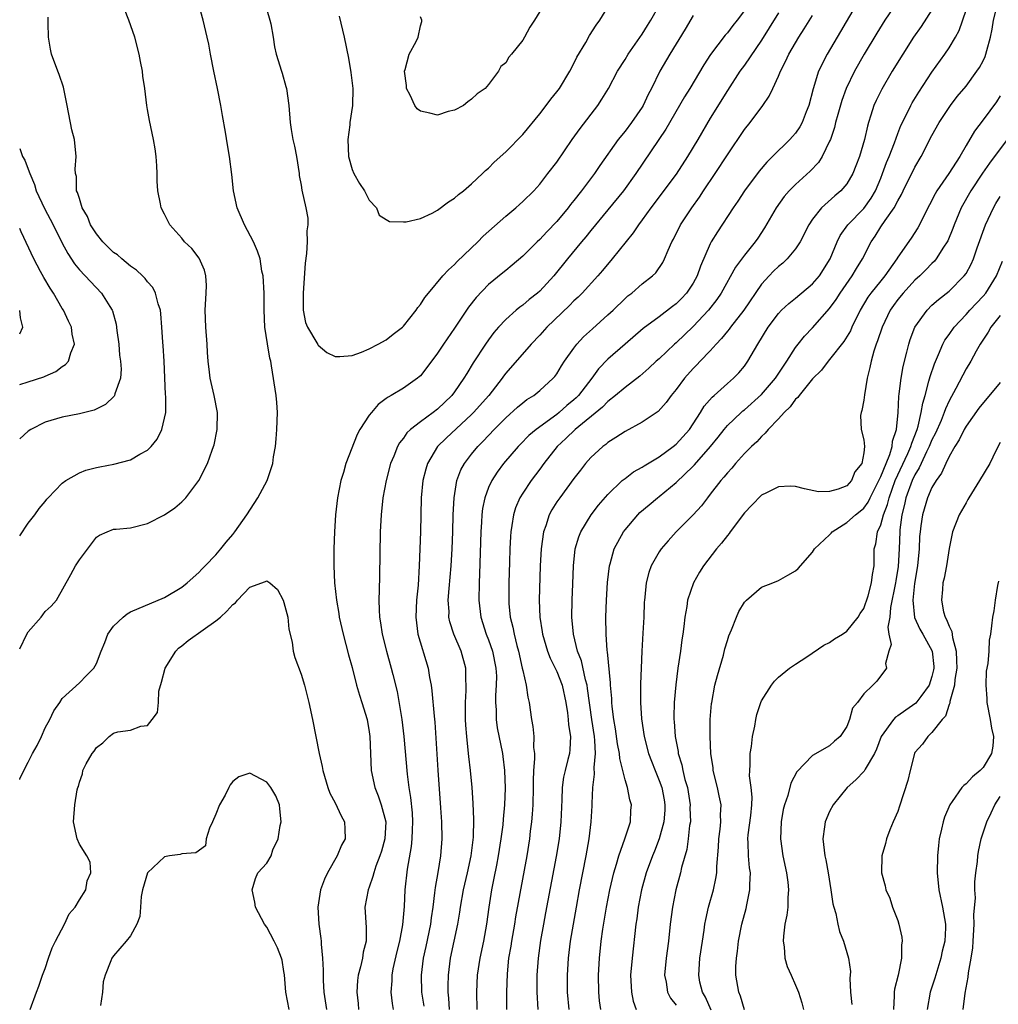
# Model space of a CAD drawing. Units: inches. Extents: x 2607000 to 2610000, y 1515000 to 1518000.
# Drawn here: x 2607000 to 2607115, y 1515112 to 1515227 of the extents above; entities that cross this region are included whole.
import ezdxf

# ---------------------------------------------------------------- set-up
doc = ezdxf.new("R2010")
doc.units = ezdxf.units.IN
doc.header["$MEASUREMENT"] = 0
doc.layers.add('LD26071515_2ft', color=9, linetype='Continuous')

msp = doc.modelspace()

# ---------------------------------------------------------------- linework, layer by layer
at = {"layer": 'LD26071515_2ft'}
for points, elevation in [([(2607000, 1515137.96), (2607000.03, 1515138.03), (2607000.5, 1515139), (2607001, 1515140), (2607001.52, 1515141), (2607002.05, 1515141.95), (2607002.55, 1515143), (2607003, 1515144.03), (2607003.55, 1515145), (2607004, 1515146), (2607004.71, 1515147), (2607005, 1515147.44), (2607007, 1515149.28), (2607007.84, 1515150.16), (2607008.69, 1515151), (2607009, 1515151.57), (2607009.54, 1515153), (2607009.98, 1515154.02), (2607010.33, 1515155), (2607011, 1515155.95), (2607012.14, 1515157), (2607012.62, 1515157.38), (2607013, 1515157.6), (2607017, 1515159.3), (2607019, 1515160.49), (2607019.63, 1515161), (2607021, 1515162.21), (2607021.37, 1515162.63), (2607021.76, 1515163), (2607023, 1515164.3), (2607023.59, 1515165), (2607024.22, 1515165.78), (2607025, 1515166.69), (2607025.24, 1515167), (2607026.64, 1515169), (2607027.93, 1515171), (2607029.02, 1515173), (2607029.7, 1515175), (2607029.78, 1515175.78), (2607029.99, 1515177), (2607030.08, 1515177.92), (2607030.16, 1515179), (2607030.23, 1515181), (2607030.15, 1515182.15), (2607030.07, 1515183), (2607029.55, 1515186.45), (2607029.45, 1515187), (2607029.35, 1515187.35), (2607029.06, 1515189.06), (2607028.76, 1515191), (2607028.66, 1515193), (2607028.66, 1515195), (2607028.54, 1515197), (2607028.42, 1515197.58), (2607028.19, 1515199), (2607027.9, 1515199.9), (2607027.44, 1515201), (2607026.35, 1515203), (2607025.49, 1515205), (2607025.06, 1515207), (2607024.88, 1515208.88), (2607024.61, 1515211), (2607024.37, 1515212.37), (2607024.14, 1515213.86), (2607023.8, 1515215.8), (2607023.61, 1515217), (2607023.21, 1515219), (2607022.76, 1515221), (2607022.37, 1515223), (2607022.18, 1515224.18), (2607022, 1515225), (2607021.67, 1515226.33), (2607021.53, 1515227), (2607020.96, 1515228.96)], 8008), ([(2607029, 1515228.2), (2607029.35, 1515227), (2607029.45, 1515226.55), (2607029.72, 1515225), (2607029.88, 1515223.88), (2607030.09, 1515223), (2607030.71, 1515221), (2607030.79, 1515220.79), (2607031.23, 1515219.23), (2607031.28, 1515219), (2607031.56, 1515217), (2607031.72, 1515215), (2607031.83, 1515214.17), (2607032.05, 1515213), (2607032.24, 1515212.24), (2607032.47, 1515211), (2607032.78, 1515209), (2607032.79, 1515208.79), (2607033, 1515207.64), (2607033.08, 1515207.08), (2607033.55, 1515205), (2607033.78, 1515203.78), (2607033.8, 1515203), (2607033.69, 1515202.31), (2607033.73, 1515201), (2607033.65, 1515199.65), (2607033.49, 1515198.51), (2607033.24, 1515195), (2607033.23, 1515193), (2607033.53, 1515191.53), (2607033.75, 1515191), (2607034.85, 1515189.15), (2607034.95, 1515188.95), (2607035, 1515188.88), (2607036.03, 1515188.03), (2607037, 1515187.56), (2607037.56, 1515187.56), (2607039, 1515187.67), (2607040.08, 1515188.08), (2607041, 1515188.47), (2607042.04, 1515189), (2607043, 1515189.53), (2607043.82, 1515190.18), (2607044.89, 1515191), (2607045, 1515191.1), (2607046.49, 1515193), (2607046.69, 1515193.31), (2607047, 1515193.67), (2607047.51, 1515194.49), (2607047.93, 1515195), (2607049.62, 1515197), (2607050.28, 1515197.72), (2607051, 1515198.33), (2607051.32, 1515198.68), (2607053.72, 1515201), (2607054.35, 1515201.65), (2607057, 1515204.03), (2607058.18, 1515205), (2607058.61, 1515205.39), (2607059, 1515205.74), (2607060.29, 1515207), (2607061, 1515207.78), (2607061.96, 1515209), (2607063, 1515210.36), (2607064.81, 1515213), (2607065.72, 1515214.28), (2607067.8, 1515217), (2607068.28, 1515217.72), (2607069.07, 1515219), (2607070.13, 1515221), (2607071, 1515222.39), (2607071.35, 1515223), (2607073, 1515225.37), (2607073.62, 1515226.38), (2607074.03, 1515227), (2607075, 1515228.72)], 8010), ([(2607037.46, 1515227.46), (2607038.04, 1515225), (2607038.55, 1515222.55), (2607038.85, 1515220.85), (2607039.08, 1515219), (2607039.04, 1515217), (2607038.73, 1515215), (2607038.71, 1515214.71), (2607038.49, 1515213), (2607038.58, 1515211), (2607039, 1515209.47), (2607039.2, 1515209), (2607039.84, 1515207.84), (2607040.45, 1515207), (2607041, 1515205.88), (2607041.85, 1515205), (2607042.15, 1515204.15), (2607043, 1515203.61), (2607043.39, 1515203.39), (2607045, 1515203.33), (2607045.34, 1515203.34), (2607047, 1515203.75), (2607048.37, 1515204.37), (2607049, 1515204.71), (2607050.29, 1515205.71), (2607051, 1515206.12), (2607051.46, 1515206.54), (2607052.05, 1515207), (2607053, 1515207.8), (2607054.29, 1515209), (2607054.65, 1515209.35), (2607055, 1515209.65), (2607055.66, 1515210.34), (2607057, 1515211.55), (2607059, 1515213.59), (2607061, 1515216.02), (2607061.76, 1515217), (2607062.28, 1515217.72), (2607063, 1515218.58), (2607063.3, 1515219), (2607064.52, 1515221), (2607065, 1515221.9), (2607065.36, 1515222.64), (2607066.39, 1515224.39), (2607066.82, 1515225.18), (2607067.6, 1515226.4), (2607068.05, 1515227), (2607069, 1515228.52)], 8012), ([(2607098.5, 1515229.5), (2607094.71, 1515223), (2607093.7, 1515221), (2607093.05, 1515218.95), (2607092.56, 1515217), (2607092.25, 1515216.25), (2607091.76, 1515215), (2607091.5, 1515214.5), (2607091, 1515213.75), (2607090.66, 1515213.34), (2607090.34, 1515213), (2607088.31, 1515211), (2607087.64, 1515210.36), (2607086.72, 1515209.28), (2607085, 1515207), (2607084.22, 1515205.78), (2607083.68, 1515205), (2607081.83, 1515202.17), (2607081.12, 1515201), (2607081, 1515200.78), (2607079.86, 1515198.14), (2607079.48, 1515197), (2607079, 1515196.16), (2607078.22, 1515195), (2607077.64, 1515194.36), (2607077, 1515193.73), (2607076.58, 1515193.42), (2607075, 1515192.22), (2607073.14, 1515190.86), (2607071, 1515189), (2607069, 1515187.23), (2607067.9, 1515186.1), (2607067.11, 1515185), (2607065.54, 1515183), (2607065.28, 1515182.72), (2607065, 1515182.47), (2607064.19, 1515181.81), (2607063.29, 1515181), (2607063, 1515180.77), (2607060.56, 1515179), (2607059.72, 1515178.28), (2607058.73, 1515177.27), (2607058.47, 1515177), (2607056.76, 1515175), (2607056.01, 1515173.99), (2607055.37, 1515173), (2607055, 1515172.19), (2607054.55, 1515171), (2607054.28, 1515169.72), (2607054.19, 1515169), (2607054.16, 1515168.15), (2607054.07, 1515167), (2607053.94, 1515162.06), (2607053.89, 1515161), (2607053.85, 1515159), (2607054.09, 1515157), (2607054.73, 1515155), (2607055, 1515154.32), (2607055.45, 1515153), (2607055.86, 1515151), (2607055.91, 1515150.09), (2607055.9, 1515149), (2607055.81, 1515147.81), (2607055.81, 1515147), (2607055.87, 1515146.13), (2607055.88, 1515145), (2607056.01, 1515144.01), (2607056.62, 1515141), (2607056.67, 1515140.67), (2607056.88, 1515139), (2607056.95, 1515136.95), (2607056.87, 1515135), (2607056.7, 1515133.3), (2607056.65, 1515132.65), (2607056.44, 1515131), (2607056.13, 1515129), (2607055.91, 1515127.91), (2607055.62, 1515126.38), (2607055.33, 1515125), (2607055.01, 1515122.99), (2607054.77, 1515121), (2607054.41, 1515119), (2607053.96, 1515117), (2607053.66, 1515115), (2607053.59, 1515113), (2607053.62, 1515111)], 8000), ([(2607102.84, 1515229), (2607101.48, 1515227), (2607100.52, 1515225.48), (2607099.05, 1515223), (2607097.92, 1515221), (2607096.94, 1515219), (2607096.42, 1515217.58), (2607095.95, 1515215.95), (2607095.7, 1515215), (2607095.57, 1515214.43), (2607095.08, 1515213), (2607095, 1515212.8), (2607094.12, 1515211), (2607093.68, 1515210.32), (2607092.71, 1515209.29), (2607091, 1515207.74), (2607090.25, 1515207), (2607089.67, 1515206.33), (2607088.72, 1515205), (2607087.37, 1515202.63), (2607086.56, 1515201.44), (2607086.25, 1515201), (2607085, 1515199.44), (2607083.96, 1515198.04), (2607082.27, 1515195), (2607081.75, 1515194.25), (2607080.78, 1515193), (2607079, 1515191.07), (2607077, 1515189.17), (2607076.8, 1515189), (2607075, 1515187.29), (2607074.67, 1515187), (2607073.81, 1515186.19), (2607072.74, 1515185.26), (2607071, 1515183.94), (2607069.9, 1515183), (2607069, 1515182.3), (2607068.37, 1515181.63), (2607065.14, 1515179), (2607064.06, 1515177.94), (2607063.05, 1515177), (2607061.48, 1515175), (2607061, 1515174.34), (2607059.99, 1515173), (2607059, 1515171.52), (2607058.68, 1515171), (2607058.17, 1515169.83), (2607057.91, 1515169), (2607057.74, 1515167.74), (2607057.59, 1515167), (2607057.55, 1515166.45), (2607057.49, 1515165), (2607057.46, 1515163.46), (2607057.39, 1515161), (2607057.36, 1515159), (2607057.39, 1515158.61), (2607057.54, 1515157), (2607057.83, 1515155.83), (2607057.99, 1515155), (2607058.32, 1515153.68), (2607058.51, 1515153), (2607058.95, 1515151), (2607059, 1515150.72), (2607059.4, 1515149), (2607059.6, 1515147.6), (2607059.75, 1515147), (2607060.03, 1515145), (2607060.19, 1515144.19), (2607060.3, 1515143), (2607060.28, 1515141.72), (2607060.37, 1515141), (2607060.39, 1515140.39), (2607060.28, 1515139), (2607060.22, 1515137.78), (2607060.21, 1515137), (2607060.17, 1515135), (2607060.11, 1515133.89), (2607060.02, 1515133), (2607059.88, 1515131.88), (2607059.78, 1515131), (2607059.47, 1515129), (2607058.15, 1515121.85), (2607058.02, 1515121), (2607057.67, 1515119), (2607057.59, 1515118.41), (2607057.35, 1515117), (2607057.16, 1515115.16), (2607057.09, 1515113), (2607057.11, 1515111)], 7998), ([(2607068.16, 1515111), (2607068.02, 1515112.02), (2607067.92, 1515113), (2607067.87, 1515115), (2607067.99, 1515117), (2607068.22, 1515119), (2607068.41, 1515120.41), (2607068.82, 1515123), (2607069.22, 1515125), (2607069.69, 1515127), (2607070.01, 1515128.01), (2607070.27, 1515129), (2607070.99, 1515130.99), (2607071.63, 1515133), (2607071.68, 1515134.32), (2607071.74, 1515135), (2607071.56, 1515135.56), (2607071.28, 1515137), (2607071, 1515137.91), (2607070.75, 1515139), (2607070.4, 1515140.4), (2607070.36, 1515141), (2607070.13, 1515142.13), (2607069.88, 1515143.88), (2607069.68, 1515145), (2607069.49, 1515146.51), (2607069.45, 1515147), (2607069.44, 1515147.44), (2607069.31, 1515149), (2607069.31, 1515149.3), (2607068.93, 1515152.93), (2607068.9, 1515153.1), (2607068.77, 1515155), (2607068.75, 1515157), (2607068.84, 1515159), (2607068.96, 1515161.04), (2607069.16, 1515163), (2607069.24, 1515163.24), (2607069.72, 1515165), (2607070.83, 1515167), (2607071, 1515167.23), (2607072.52, 1515169), (2607072.75, 1515169.25), (2607073.82, 1515170.18), (2607074.79, 1515171), (2607075, 1515171.15), (2607077, 1515172.77), (2607079, 1515174.71), (2607079.14, 1515174.86), (2607081.02, 1515177), (2607081.91, 1515178.09), (2607082.62, 1515179), (2607083, 1515179.45), (2607084.62, 1515181), (2607084.82, 1515181.18), (2607085, 1515181.32), (2607087, 1515183.09), (2607088.63, 1515185), (2607089.57, 1515186.43), (2607089.96, 1515187), (2607091, 1515188.62), (2607091.3, 1515189), (2607092.05, 1515189.95), (2607093, 1515190.93), (2607095, 1515193.19), (2607095.76, 1515194.24), (2607096.23, 1515195), (2607097.63, 1515197), (2607098.13, 1515197.87), (2607098.86, 1515199), (2607099.86, 1515201), (2607100.33, 1515201.67), (2607101, 1515202.75), (2607101.5, 1515203.5), (2607102.58, 1515205), (2607103, 1515205.83), (2607103.43, 1515206.57), (2607103.62, 1515207), (2607105, 1515209.77), (2607105.74, 1515211), (2607107, 1515213.47), (2607107.84, 1515215), (2607109, 1515216.76), (2607109.18, 1515217), (2607109.97, 1515218.03), (2607111, 1515219.27), (2607112.28, 1515221), (2607112.57, 1515221.43), (2607113, 1515222.23), (2607113.25, 1515222.75), (2607113.33, 1515223), (2607113.44, 1515223.44), (2607113.88, 1515225), (2607114.06, 1515225.94), (2607114.23, 1515227), (2607114.73, 1515229)], 7992), ([(2607000, 1515153.27), (2607000.84, 1515155), (2607001, 1515155.28), (2607002.53, 1515157), (2607002.72, 1515157.28), (2607003, 1515157.64), (2607003.7, 1515158.3), (2607004.3, 1515159), (2607006.01, 1515161.99), (2607006.53, 1515163), (2607007, 1515163.7), (2607009, 1515166.37), (2607009.38, 1515166.62), (2607010.25, 1515167), (2607011, 1515167.31), (2607011.32, 1515167.32), (2607013, 1515167.47), (2607015, 1515167.96), (2607017, 1515168.99), (2607018.18, 1515169.82), (2607019, 1515170.52), (2607019.25, 1515170.75), (2607019.47, 1515171), (2607021.01, 1515173), (2607022.04, 1515175), (2607022.58, 1515176.58), (2607022.74, 1515177), (2607022.8, 1515177.2), (2607023.15, 1515179), (2607023.19, 1515181), (2607022.81, 1515183), (2607022.36, 1515185), (2607022.28, 1515185.72), (2607022.11, 1515187), (2607022.03, 1515188.03), (2607021.98, 1515189), (2607021.82, 1515191), (2607021.76, 1515193), (2607021.89, 1515195), (2607021.9, 1515195.9), (2607021.84, 1515197), (2607021.68, 1515197.68), (2607021.07, 1515199.07), (2607020.21, 1515200.21), (2607019.35, 1515201), (2607019, 1515201.42), (2607017.6, 1515203), (2607017, 1515204.25), (2607016.58, 1515205), (2607016.53, 1515205.47), (2607016.21, 1515207), (2607016.12, 1515208.12), (2607016.13, 1515209), (2607016.07, 1515209.93), (2607016, 1515211), (2607015.9, 1515211.9), (2607015.7, 1515213), (2607015.22, 1515215.22), (2607015, 1515216.51), (2607014.92, 1515217), (2607014.67, 1515219), (2607014.44, 1515220.44), (2607014.39, 1515221), (2607014.16, 1515222.16), (2607014.02, 1515223), (2607013.51, 1515225), (2607012.81, 1515227), (2607012.29, 1515228.29)], 8006), ([(2607000, 1515166.53), (2607001, 1515168), (2607001.77, 1515169), (2607002.28, 1515169.72), (2607003, 1515170.55), (2607003.18, 1515170.82), (2607003.33, 1515171), (2607005, 1515172.69), (2607005.4, 1515173), (2607007, 1515173.92), (2607007.77, 1515174.23), (2607009, 1515174.55), (2607009.39, 1515174.61), (2607011.06, 1515174.94), (2607013, 1515175.45), (2607014.11, 1515176.1), (2607015, 1515176.57), (2607015.41, 1515177), (2607016.12, 1515177.88), (2607016.68, 1515179), (2607017, 1515180.31), (2607017.13, 1515181), (2607017.14, 1515182.86), (2607017.11, 1515183.11), (2607016.94, 1515187), (2607016.82, 1515188.82), (2607016.78, 1515189.22), (2607016.67, 1515191), (2607016.55, 1515192.55), (2607016.51, 1515193), (2607016.25, 1515193.75), (2607015.94, 1515195), (2607015.63, 1515195.63), (2607015, 1515196.31), (2607014.71, 1515196.71), (2607014.42, 1515197), (2607013.7, 1515197.7), (2607013, 1515198.15), (2607011.98, 1515199), (2607011.46, 1515199.46), (2607011, 1515199.77), (2607010.36, 1515200.36), (2607009.75, 1515201), (2607009, 1515201.95), (2607008.32, 1515203), (2607007.97, 1515203.97), (2607007.33, 1515205), (2607007, 1515206.07), (2607006.8, 1515206.8), (2607006.68, 1515207), (2607006.65, 1515208.65), (2607006.53, 1515209), (2607006.49, 1515209.51), (2607006.61, 1515211), (2607006.41, 1515213), (2607006.13, 1515214.13), (2607005.58, 1515217), (2607005.13, 1515219.13), (2607004.63, 1515220.63), (2607004.47, 1515221), (2607003.74, 1515223), (2607003.61, 1515223.61), (2607003.38, 1515225), (2607003.34, 1515226.66), (2607003.34, 1515227.34)], 8004), ([(2607079, 1515227.56), (2607078.06, 1515225.94), (2607076.25, 1515223), (2607075.08, 1515221), (2607074.1, 1515219), (2607073.72, 1515218.28), (2607073.13, 1515217), (2607073, 1515216.79), (2607071.75, 1515215), (2607071, 1515214), (2607070.19, 1515213), (2607068.04, 1515209.96), (2607067.4, 1515209), (2607065.91, 1515207), (2607065, 1515205.84), (2607064.62, 1515205.38), (2607064.35, 1515205), (2607063, 1515203.38), (2607061.83, 1515202.17), (2607061, 1515201.28), (2607060.68, 1515201), (2607059, 1515199.33), (2607057.75, 1515198.25), (2607057, 1515197.65), (2607056.65, 1515197.35), (2607055, 1515196.01), (2607053.53, 1515194.47), (2607052.65, 1515193.35), (2607051, 1515190.88), (2607049.69, 1515189), (2607049, 1515187.95), (2607047.75, 1515186.25), (2607047, 1515185.31), (2607046.84, 1515185.16), (2607046.65, 1515185), (2607045, 1515183.85), (2607043.58, 1515183), (2607043.2, 1515182.8), (2607043, 1515182.62), (2607042.06, 1515181.94), (2607041.25, 1515181), (2607041, 1515180.66), (2607039.89, 1515179), (2607039.57, 1515178.43), (2607038.25, 1515175), (2607037.97, 1515173.97), (2607037.67, 1515173), (2607037.28, 1515171), (2607037.05, 1515169), (2607036.93, 1515167), (2607036.86, 1515165), (2607036.85, 1515163), (2607036.94, 1515161), (2607037.15, 1515159), (2607037.43, 1515157.43), (2607037.49, 1515157), (2607037.95, 1515155), (2607038.58, 1515152.58), (2607039, 1515151.08), (2607039.52, 1515149), (2607039.84, 1515147.84), (2607040.13, 1515147), (2607040.74, 1515145), (2607041, 1515143.55), (2607041.08, 1515143), (2607041.14, 1515141), (2607041.23, 1515139), (2607041.66, 1515137), (2607042.06, 1515136.06), (2607042.41, 1515135), (2607042.93, 1515133), (2607042.83, 1515131), (2607042.44, 1515129.56), (2607042.26, 1515129), (2607041.79, 1515127.79), (2607041.53, 1515127), (2607041.43, 1515126.57), (2607041, 1515125.35), (2607040.86, 1515125), (2607040.5, 1515123), (2607040.62, 1515120.62), (2607040.62, 1515119), (2607040.28, 1515117.72), (2607040.2, 1515117), (2607039.99, 1515115.99), (2607039.71, 1515115), (2607039.63, 1515114.37), (2607039.54, 1515113), (2607039.69, 1515111.69), (2607039.75, 1515111)], 8008), ([(2607085, 1515228.14), (2607084.17, 1515227), (2607083.63, 1515226.37), (2607083, 1515225.52), (2607082.76, 1515225.24), (2607081.04, 1515222.96), (2607080.25, 1515221.75), (2607078.6, 1515219), (2607077.98, 1515218.02), (2607075.77, 1515214.23), (2607072.28, 1515209), (2607070.81, 1515207), (2607069, 1515204.76), (2607067, 1515202.34), (2607066.41, 1515201.59), (2607065.9, 1515201), (2607064.25, 1515199), (2607062.64, 1515197), (2607061, 1515195.22), (2607060.75, 1515195), (2607059.77, 1515194.23), (2607059, 1515193.58), (2607058.65, 1515193.35), (2607058.24, 1515193), (2607057, 1515191.9), (2607056.17, 1515191), (2607055.63, 1515190.37), (2607055, 1515189.53), (2607054.63, 1515189), (2607053.19, 1515186.81), (2607052.43, 1515185.57), (2607052.09, 1515185), (2607051, 1515183.42), (2607050.68, 1515183), (2607049, 1515181.38), (2607048.51, 1515181), (2607047, 1515179.9), (2607045.84, 1515179), (2607045.4, 1515178.6), (2607045, 1515178), (2607044.55, 1515177.45), (2607044.31, 1515177), (2607043.88, 1515175.88), (2607043.5, 1515175), (2607042.97, 1515173), (2607042.59, 1515171), (2607042.39, 1515169), (2607042.29, 1515167), (2607042.19, 1515161.81), (2607042.18, 1515160.18), (2607042.14, 1515159), (2607042.16, 1515157.84), (2607042.22, 1515157), (2607042.33, 1515156.33), (2607042.52, 1515155), (2607043.02, 1515153), (2607043.58, 1515151), (2607043.75, 1515150.25), (2607044.26, 1515148.26), (2607044.82, 1515145), (2607045.07, 1515143), (2607045.43, 1515138.57), (2607045.63, 1515137), (2607045.84, 1515135.84), (2607046.03, 1515134.03), (2607046.08, 1515133), (2607046.04, 1515132.04), (2607046.01, 1515131), (2607045.92, 1515130.08), (2607045.45, 1515127.45), (2607045.16, 1515125), (2607045.08, 1515123.08), (2607044.91, 1515120.91), (2607044.54, 1515119), (2607044.22, 1515117.78), (2607043.77, 1515115.77), (2607043.63, 1515115), (2607043.64, 1515114.36), (2607043.54, 1515113), (2607043.68, 1515111.68), (2607043.81, 1515111)], 8006), ([(2607061, 1515228.03), (2607060.4, 1515227), (2607059.83, 1515226.17), (2607059.21, 1515225), (2607059, 1515224.67), (2607057.69, 1515223), (2607057.36, 1515222.64), (2607057, 1515222.01), (2607056.45, 1515221.55), (2607056.16, 1515221), (2607055, 1515219.45), (2607054.58, 1515219), (2607053.64, 1515218.36), (2607053, 1515217.72), (2607052.56, 1515217.44), (2607052.04, 1515217), (2607051, 1515216.44), (2607050.27, 1515216.27), (2607049, 1515215.85), (2607048.1, 1515216.1), (2607047, 1515216.34), (2607046.61, 1515216.61), (2607046.36, 1515217), (2607045.79, 1515218.21), (2607045.36, 1515219), (2607045.35, 1515219.35), (2607045.13, 1515221), (2607045.21, 1515221.21), (2607045.67, 1515223), (2607046.5, 1515224.5), (2607046.75, 1515225), (2607047, 1515226.33), (2607047.17, 1515226.83), (2607047.18, 1515227), (2607047, 1515227.37)], 8014), ([(2607089, 1515227.87), (2607087.91, 1515226.09), (2607087, 1515224.66), (2607085, 1515221.71), (2607084.48, 1515221), (2607083, 1515218.76), (2607081, 1515215.52), (2607079.53, 1515213), (2607078.34, 1515211), (2607077, 1515208.95), (2607074.03, 1515205), (2607073, 1515203.57), (2607072.58, 1515203), (2607071.95, 1515202.05), (2607069.51, 1515199), (2607068.37, 1515197.63), (2607067.81, 1515197), (2607065.97, 1515195), (2607065.49, 1515194.51), (2607065, 1515194.07), (2607064.48, 1515193.52), (2607061.83, 1515191), (2607061, 1515190.06), (2607060, 1515189), (2607057, 1515185.59), (2607056.75, 1515185.25), (2607056.57, 1515185), (2607055.01, 1515183), (2607053.24, 1515181), (2607053, 1515180.76), (2607050.01, 1515177.99), (2607049.02, 1515177), (2607047.83, 1515175), (2607047.64, 1515174.36), (2607047.28, 1515173), (2607047.09, 1515171), (2607047.03, 1515167), (2607046.86, 1515163), (2607046.73, 1515160.73), (2607046.55, 1515159), (2607046.45, 1515157), (2607046.7, 1515155), (2607047.91, 1515151), (2607048.08, 1515149.92), (2607048.26, 1515149), (2607048.35, 1515148.35), (2607048.6, 1515145.4), (2607048.68, 1515144.68), (2607049.05, 1515139.05), (2607049.37, 1515134.63), (2607049.48, 1515133), (2607049.52, 1515131), (2607049.36, 1515129), (2607049.04, 1515127.04), (2607048.72, 1515125.28), (2607048.67, 1515124.67), (2607048.46, 1515123), (2607048.27, 1515121.73), (2607048.19, 1515121), (2607047.64, 1515118.36), (2607047.32, 1515117), (2607047.07, 1515115), (2607047.13, 1515113), (2607047.39, 1515111.39)], 8004), ([(2607050.4, 1515111), (2607050.33, 1515112.33), (2607050.26, 1515113), (2607050.25, 1515113.75), (2607050.29, 1515115), (2607050.54, 1515117), (2607051.39, 1515121), (2607051.61, 1515122.39), (2607051.69, 1515123), (2607052.06, 1515125), (2607052.53, 1515127), (2607052.96, 1515129), (2607053.21, 1515131.21), (2607053.26, 1515133.26), (2607053.18, 1515135.18), (2607053.06, 1515137), (2607052.88, 1515139), (2607052.67, 1515140.67), (2607052.62, 1515141.38), (2607052.44, 1515143), (2607052.33, 1515144.33), (2607052.3, 1515145), (2607052.27, 1515145.73), (2607052.27, 1515147), (2607052.38, 1515148.38), (2607052.38, 1515149), (2607052.34, 1515149.66), (2607052.34, 1515151), (2607051.78, 1515153), (2607050.93, 1515155), (2607050.46, 1515156.46), (2607050.35, 1515157), (2607050.36, 1515157.64), (2607050.27, 1515159), (2607050.36, 1515160.36), (2607050.59, 1515163), (2607050.72, 1515165), (2607050.79, 1515167), (2607050.84, 1515169), (2607050.95, 1515171), (2607051.29, 1515173), (2607051.75, 1515174.25), (2607052.16, 1515175), (2607053, 1515176.11), (2607053.72, 1515177), (2607054.37, 1515177.63), (2607055.64, 1515179), (2607057, 1515180.37), (2607058.39, 1515181.61), (2607059, 1515182.13), (2607059.5, 1515182.5), (2607060.3, 1515183), (2607061, 1515183.57), (2607062.57, 1515185), (2607062.77, 1515185.23), (2607063, 1515185.54), (2607063.55, 1515186.45), (2607063.92, 1515187), (2607065, 1515188.55), (2607065.34, 1515189), (2607066.14, 1515189.86), (2607067.18, 1515190.82), (2607069, 1515192.45), (2607069.6, 1515193), (2607071, 1515194.36), (2607071.34, 1515194.66), (2607071.79, 1515195), (2607073, 1515196.09), (2607074.21, 1515197), (2607074.62, 1515197.38), (2607075.43, 1515198.57), (2607075.63, 1515199), (2607076.04, 1515200.04), (2607076.48, 1515201), (2607076.67, 1515201.33), (2607077.52, 1515203), (2607078.85, 1515205), (2607079.74, 1515206.26), (2607080.22, 1515207), (2607081.57, 1515209), (2607083, 1515211.19), (2607085, 1515214.17), (2607085.66, 1515215), (2607087.15, 1515217), (2607087.91, 1515218.09), (2607088.32, 1515219), (2607089, 1515220.44), (2607089.23, 1515221), (2607089.84, 1515222.16), (2607090.22, 1515223), (2607091.38, 1515225), (2607092.03, 1515225.97), (2607093, 1515227.53)], 8002), ([(2607107, 1515228.21), (2607105.73, 1515226.27), (2607104.85, 1515225), (2607103.57, 1515223), (2607102.35, 1515221), (2607101.11, 1515218.89), (2607100.44, 1515217.56), (2607100.19, 1515217), (2607099.84, 1515215.84), (2607099.54, 1515215), (2607099.42, 1515214.58), (2607099.09, 1515213), (2607098.49, 1515211), (2607098.08, 1515209.92), (2607097.7, 1515209), (2607097, 1515207.8), (2607096.31, 1515207), (2607095.59, 1515206.41), (2607094.04, 1515205), (2607093, 1515203.68), (2607092.55, 1515203), (2607091.53, 1515201), (2607091, 1515200.18), (2607090.02, 1515199), (2607089.49, 1515198.51), (2607089, 1515198.13), (2607088.43, 1515197.57), (2607087.89, 1515197), (2607087, 1515196.04), (2607084.93, 1515193), (2607083.38, 1515191), (2607083.23, 1515190.77), (2607083, 1515190.51), (2607082.33, 1515189.67), (2607081.67, 1515189), (2607081, 1515188.24), (2607079.81, 1515187), (2607079.43, 1515186.57), (2607079, 1515186.14), (2607077.98, 1515185), (2607077, 1515183.68), (2607076.43, 1515183), (2607075.84, 1515182.16), (2607074.88, 1515181.12), (2607073, 1515179.87), (2607071, 1515178.78), (2607069.94, 1515178.06), (2607069, 1515177.47), (2607068.75, 1515177.25), (2607068.39, 1515177), (2607067, 1515175.72), (2607066.38, 1515175), (2607065.76, 1515174.24), (2607065, 1515173.24), (2607063.34, 1515171), (2607063, 1515170.5), (2607062.42, 1515169.58), (2607062.12, 1515169), (2607061.7, 1515167.7), (2607061.43, 1515167), (2607061.15, 1515165), (2607061.04, 1515163), (2607060.92, 1515159), (2607061.01, 1515157), (2607061.29, 1515155.29), (2607061.33, 1515155), (2607061.91, 1515153), (2607062.2, 1515152.2), (2607062.82, 1515151), (2607062.87, 1515150.87), (2607063, 1515150.61), (2607063.62, 1515149), (2607064.04, 1515147), (2607064.24, 1515145.76), (2607064.32, 1515145), (2607064.37, 1515144.37), (2607064.6, 1515143), (2607064.52, 1515141.48), (2607064.47, 1515141), (2607064.31, 1515140.31), (2607063.96, 1515139), (2607063.79, 1515138.21), (2607063.63, 1515137), (2607063.58, 1515135.58), (2607063.47, 1515133), (2607063.27, 1515131), (2607062.94, 1515128.94), (2607061.69, 1515122.31), (2607061.42, 1515121), (2607061.07, 1515119.07), (2607060.8, 1515117), (2607060.66, 1515115), (2607060.65, 1515113), (2607060.76, 1515111)], 7996), ([(2607064.43, 1515111), (2607064.27, 1515113), (2607064.24, 1515115), (2607064.37, 1515117), (2607064.62, 1515119), (2607065.29, 1515123), (2607065.66, 1515125), (2607066.45, 1515129), (2607066.8, 1515131), (2607067.04, 1515133), (2607067.14, 1515134.86), (2607067.13, 1515135.13), (2607067.21, 1515137), (2607067.42, 1515138.58), (2607067.38, 1515139.38), (2607067.54, 1515141), (2607067.47, 1515142.53), (2607067.41, 1515143), (2607067.11, 1515145), (2607066.61, 1515148.61), (2607066.55, 1515149), (2607066.36, 1515149.64), (2607065.88, 1515151.88), (2607065.43, 1515153), (2607064.96, 1515155), (2607064.78, 1515157), (2607064.81, 1515159), (2607064.89, 1515160.89), (2607064.96, 1515163), (2607065.16, 1515165), (2607065.57, 1515166.43), (2607065.81, 1515167), (2607067.03, 1515169), (2607067.89, 1515170.11), (2607069, 1515171.39), (2607070.68, 1515173), (2607071, 1515173.27), (2607071.98, 1515174.02), (2607073, 1515174.58), (2607073.25, 1515174.75), (2607075, 1515175.78), (2607076.65, 1515177), (2607077, 1515177.28), (2607078.55, 1515179), (2607079, 1515179.66), (2607079.87, 1515181), (2607080.28, 1515181.72), (2607081.21, 1515182.79), (2607081.46, 1515183), (2607083, 1515184.39), (2607083.73, 1515185), (2607084.35, 1515185.65), (2607085, 1515186.42), (2607085.42, 1515187), (2607086.58, 1515189), (2607087.8, 1515191), (2607089, 1515192.6), (2607089.37, 1515193), (2607090.21, 1515193.79), (2607091, 1515194.4), (2607093, 1515196.06), (2607093.79, 1515197), (2607095.06, 1515199), (2607095.88, 1515201), (2607096.25, 1515201.75), (2607097.13, 1515203), (2607099, 1515204.9), (2607099.88, 1515206.12), (2607100.39, 1515207), (2607101, 1515208.48), (2607101.21, 1515209), (2607101.68, 1515210.32), (2607101.98, 1515211), (2607102.6, 1515212.6), (2607103, 1515213.72), (2607103.36, 1515214.64), (2607104.08, 1515216.08), (2607104.52, 1515217), (2607104.69, 1515217.31), (2607105.45, 1515218.55), (2607107, 1515220.9), (2607108.49, 1515223), (2607109, 1515223.75), (2607109.77, 1515225), (2607110.2, 1515225.8), (2607111, 1515228.17)], 7994), ([(2607115, 1515218.11), (2607114.56, 1515217.44), (2607113, 1515215.32), (2607112, 1515214), (2607111, 1515212.3), (2607110.26, 1515211), (2607108.99, 1515209), (2607107.59, 1515207), (2607107.37, 1515206.63), (2607106.04, 1515204.04), (2607105.54, 1515203), (2607105.35, 1515202.65), (2607104.55, 1515201.45), (2607103, 1515199.19), (2607102.89, 1515199), (2607101.46, 1515197), (2607101, 1515196.45), (2607099.83, 1515195), (2607099.49, 1515194.51), (2607098.59, 1515193), (2607097.62, 1515191), (2607097.43, 1515190.57), (2607096.68, 1515189.32), (2607095, 1515187.2), (2607094.82, 1515187), (2607094.04, 1515185.96), (2607093, 1515184.93), (2607091.41, 1515183), (2607091.25, 1515182.75), (2607091, 1515182.54), (2607090.35, 1515181.65), (2607089.68, 1515181), (2607089, 1515180.23), (2607087.8, 1515179), (2607087.45, 1515178.55), (2607087, 1515178.18), (2607086.44, 1515177.56), (2607085.82, 1515177), (2607085, 1515176.17), (2607083.96, 1515175), (2607083.52, 1515174.48), (2607083, 1515173.92), (2607082.6, 1515173.4), (2607082.23, 1515173), (2607081, 1515171.41), (2607080.66, 1515171), (2607079.95, 1515170.05), (2607078.99, 1515169.01), (2607076.98, 1515167), (2607076.04, 1515165.96), (2607075.22, 1515165), (2607075, 1515164.66), (2607074.08, 1515163), (2607073.79, 1515162.21), (2607073.49, 1515161), (2607073.32, 1515159.32), (2607073.27, 1515159), (2607073.25, 1515158.75), (2607073.19, 1515157), (2607073.1, 1515155.1), (2607072.98, 1515153.02), (2607072.89, 1515151), (2607072.83, 1515149.17), (2607072.83, 1515147), (2607072.93, 1515145.07), (2607073.24, 1515143), (2607073.77, 1515141), (2607074.09, 1515140.09), (2607074.52, 1515139), (2607075, 1515137.85), (2607075.3, 1515137), (2607075.58, 1515135.58), (2607075.67, 1515135), (2607075.65, 1515134.35), (2607075.57, 1515133), (2607075.02, 1515130.98), (2607074.45, 1515129.55), (2607074.21, 1515129), (2607073.49, 1515127), (2607072.93, 1515125), (2607072.54, 1515123), (2607072.37, 1515121.63), (2607072.27, 1515121), (2607071.82, 1515117), (2607071.65, 1515115), (2607071.74, 1515113), (2607071.96, 1515111.96), (2607072.29, 1515111)], 7990), ([(2607115.81, 1515213), (2607113.76, 1515210.24), (2607112.93, 1515209.07), (2607111.55, 1515207), (2607110.44, 1515205), (2607109.6, 1515203), (2607109.44, 1515202.56), (2607108.87, 1515201.13), (2607108.8, 1515201), (2607108.36, 1515200.36), (2607107.51, 1515199), (2607107.28, 1515198.72), (2607107, 1515198.47), (2607106.28, 1515197.72), (2607105.56, 1515197), (2607105, 1515196.5), (2607103.62, 1515195), (2607103, 1515194.25), (2607102.47, 1515193.53), (2607102.1, 1515193), (2607101.15, 1515191), (2607100.62, 1515189.38), (2607100.46, 1515189), (2607100.18, 1515188.18), (2607099.87, 1515187), (2607099.73, 1515186.27), (2607099.4, 1515185), (2607099.07, 1515183.07), (2607099, 1515182.43), (2607098.79, 1515181.21), (2607098.68, 1515181), (2607098.63, 1515180.63), (2607098.69, 1515179), (2607099, 1515177.8), (2607099.08, 1515177), (2607099, 1515176.27), (2607098.78, 1515175), (2607097.97, 1515174.03), (2607097.58, 1515173), (2607097, 1515172.4), (2607095.99, 1515171.99), (2607095, 1515171.72), (2607093.7, 1515171.7), (2607092.04, 1515172.04), (2607091, 1515172.33), (2607090.35, 1515172.35), (2607089, 1515172.29), (2607087.59, 1515171.59), (2607087, 1515171.28), (2607085.86, 1515170.14), (2607085, 1515169.24), (2607083.34, 1515167), (2607083.21, 1515166.79), (2607083, 1515166.56), (2607082.33, 1515165.67), (2607081.74, 1515165), (2607080.2, 1515163), (2607079.75, 1515162.25), (2607079.03, 1515161), (2607078.34, 1515159), (2607078.24, 1515158.24), (2607078, 1515157), (2607077.89, 1515155.89), (2607077.78, 1515155), (2607077.67, 1515154.33), (2607077.51, 1515153), (2607077.2, 1515151), (2607076.95, 1515149.05), (2607076.78, 1515147), (2607076.74, 1515145.26), (2607076.74, 1515145), (2607076.77, 1515144.77), (2607076.88, 1515143), (2607077.23, 1515141.23), (2607077.25, 1515141), (2607077.67, 1515139.67), (2607077.79, 1515139), (2607078.03, 1515137.97), (2607078.31, 1515137), (2607078.64, 1515135), (2607078.62, 1515134.62), (2607078.66, 1515133), (2607078.58, 1515132.58), (2607078.42, 1515131), (2607078.24, 1515129.76), (2607077.63, 1515127.63), (2607077.5, 1515127), (2607076.96, 1515125), (2607076.55, 1515123), (2607076.29, 1515121), (2607076.09, 1515119), (2607075.83, 1515117), (2607075.64, 1515115), (2607075.81, 1515114.19), (2607075.98, 1515113), (2607076.32, 1515112.32), (2607077, 1515111.49)], 7988), ([(2607000, 1515211.94), (2607000.33, 1515211), (2607000.59, 1515210.59), (2607001, 1515209.52), (2607001.18, 1515209), (2607001.73, 1515207.73), (2607001.95, 1515207), (2607002.9, 1515204.9), (2607003.93, 1515203), (2607005, 1515200.86), (2607005.63, 1515199.63), (2607006.44, 1515198.44), (2607007, 1515197.71), (2607009.58, 1515195), (2607010.57, 1515193.43), (2607010.86, 1515193), (2607010.9, 1515192.9), (2607011.33, 1515191.33), (2607011.41, 1515190.59), (2607011.61, 1515189), (2607011.71, 1515187.71), (2607011.83, 1515187), (2607011.91, 1515186.09), (2607011.82, 1515185), (2607011.17, 1515183.17), (2607011.14, 1515183), (2607011.09, 1515182.91), (2607010.08, 1515181.92), (2607008.73, 1515181.27), (2607007, 1515180.85), (2607005, 1515180.43), (2607003, 1515179.84), (2607001.3, 1515179), (2607001, 1515178.81), (2607000, 1515177.9)], 8002), ([(2607081.11, 1515110.89), (2607080.42, 1515112.42), (2607080.07, 1515113), (2607079.79, 1515114.21), (2607079.64, 1515115), (2607079.79, 1515117), (2607080.07, 1515119), (2607080.27, 1515120.27), (2607080.36, 1515121), (2607080.46, 1515121.54), (2607080.8, 1515123), (2607081.36, 1515125), (2607081.66, 1515126.34), (2607081.75, 1515127), (2607081.75, 1515127.75), (2607081.96, 1515130.04), (2607081.99, 1515131), (2607082.14, 1515132.14), (2607082.22, 1515133), (2607082.2, 1515133.8), (2607082.26, 1515135), (2607082.06, 1515136.06), (2607081.85, 1515137), (2607081.35, 1515139), (2607081.32, 1515139.32), (2607081.07, 1515141), (2607080.97, 1515143), (2607080.99, 1515145), (2607081.15, 1515146.85), (2607081.17, 1515147), (2607081.55, 1515149), (2607081.84, 1515150.16), (2607082.53, 1515152.53), (2607082.72, 1515153.28), (2607083, 1515154.24), (2607083.19, 1515154.81), (2607083.5, 1515155.5), (2607084.08, 1515157), (2607084.36, 1515157.64), (2607085, 1515158.76), (2607085.23, 1515159), (2607087, 1515160.49), (2607088.33, 1515161), (2607089, 1515161.29), (2607090.08, 1515161.92), (2607091, 1515162.44), (2607091.29, 1515162.71), (2607093, 1515164.62), (2607093.23, 1515165), (2607095, 1515166.66), (2607095.17, 1515166.83), (2607095.28, 1515167), (2607097, 1515168.09), (2607098.03, 1515169), (2607098.58, 1515169.42), (2607099, 1515169.78), (2607099.53, 1515170.47), (2607099.77, 1515171), (2607100.78, 1515173), (2607100.83, 1515173.17), (2607101, 1515173.47), (2607101.61, 1515175), (2607102.06, 1515176.06), (2607102.34, 1515177), (2607102.39, 1515177.61), (2607102.85, 1515179), (2607103.04, 1515181), (2607103.12, 1515182.88), (2607103.17, 1515183.17), (2607103.38, 1515185), (2607103.62, 1515186.38), (2607104.06, 1515188.06), (2607104.27, 1515189), (2607104.44, 1515189.56), (2607104.98, 1515191), (2607106.42, 1515193), (2607107, 1515193.56), (2607107.76, 1515194.24), (2607109, 1515195.22), (2607110.79, 1515197), (2607111, 1515197.31), (2607111.6, 1515198.4), (2607111.86, 1515199), (2607112.3, 1515200.3), (2607113.26, 1515203), (2607114.2, 1515205), (2607114.49, 1515205.51), (2607115, 1515206.32)], 7986), ([(2607000, 1515184.27), (2607001, 1515184.6), (2607002.82, 1515185.18), (2607003, 1515185.27), (2607004.22, 1515185.78), (2607005, 1515186.38), (2607005.39, 1515186.61), (2607005.71, 1515187), (2607005.99, 1515187.99), (2607006.43, 1515189), (2607006.17, 1515190.17), (2607006.09, 1515191), (2607005.71, 1515191.71), (2607005.12, 1515193), (2607005, 1515193.18), (2607003.95, 1515195), (2607003.56, 1515195.56), (2607002.83, 1515196.83), (2607002.46, 1515197.54), (2607001.66, 1515199), (2607000.18, 1515202.18), (2607000, 1515202.58)], 8000), ([(2607085, 1515110.96), (2607084.54, 1515112.54), (2607084.34, 1515113), (2607084.01, 1515115), (2607084.01, 1515116.01), (2607084.07, 1515117), (2607084.19, 1515117.81), (2607084.32, 1515119), (2607084.7, 1515121), (2607085.19, 1515122.81), (2607085.27, 1515123.27), (2607085.65, 1515125), (2607085.64, 1515125.64), (2607085.7, 1515127), (2607085.61, 1515127.61), (2607085.48, 1515129), (2607085.45, 1515130.55), (2607085.42, 1515131), (2607085.45, 1515131.45), (2607085.74, 1515133.74), (2607085.86, 1515135), (2607085.9, 1515135.9), (2607085.79, 1515137), (2607085.6, 1515138.4), (2607085.62, 1515139), (2607085.69, 1515139.69), (2607085.67, 1515141), (2607085.82, 1515141.82), (2607085.95, 1515143), (2607086.22, 1515144.22), (2607086.33, 1515145), (2607086.44, 1515145.56), (2607086.93, 1515147), (2607087, 1515147.17), (2607088.18, 1515149), (2607088.53, 1515149.47), (2607089, 1515149.94), (2607090.3, 1515151), (2607091, 1515151.47), (2607092.33, 1515152.33), (2607094.3, 1515153.7), (2607095, 1515154.03), (2607095.56, 1515154.44), (2607096.51, 1515155), (2607097, 1515155.36), (2607098.34, 1515157), (2607098.58, 1515157.42), (2607099, 1515158), (2607099.51, 1515159.51), (2607099.92, 1515161), (2607100.02, 1515161.98), (2607100.23, 1515163), (2607100.24, 1515164.24), (2607100.23, 1515165), (2607100.41, 1515165.59), (2607100.6, 1515167), (2607101, 1515167.82), (2607101.32, 1515169), (2607101.79, 1515170.21), (2607101.97, 1515171), (2607102.69, 1515173), (2607104.18, 1515176.18), (2607104.53, 1515177), (2607104.62, 1515177.38), (2607105.25, 1515179), (2607105.37, 1515179.37), (2607105.75, 1515181), (2607105.91, 1515182.09), (2607106.19, 1515183), (2607106.65, 1515184.65), (2607106.77, 1515185.23), (2607107.29, 1515186.71), (2607107.78, 1515187.78), (2607108.28, 1515189), (2607108.52, 1515189.48), (2607109, 1515190.13), (2607109.6, 1515191), (2607111, 1515192.48), (2607111.46, 1515193), (2607113, 1515194.63), (2607113.31, 1515195), (2607114.56, 1515197), (2607115.27, 1515198.73)], 7984), ([(2607000, 1515190.22), (2607000.37, 1515191), (2607000.1, 1515192.1), (2607000, 1515192.95)], 7998), ([(2607115, 1515192.36), (2607113.92, 1515191), (2607113.6, 1515190.4), (2607112.64, 1515189), (2607112.17, 1515188.17), (2607111.55, 1515187), (2607111, 1515186.1), (2607109.79, 1515183.79), (2607109, 1515182.37), (2607108.57, 1515181.43), (2607108.45, 1515181), (2607108.07, 1515180.07), (2607107.42, 1515178.58), (2607107, 1515177.77), (2607106.69, 1515177), (2607106.37, 1515176.37), (2607105.73, 1515175), (2607105.51, 1515174.49), (2607105, 1515173.7), (2607104.67, 1515173), (2607103.95, 1515171), (2607103.79, 1515170.21), (2607103.48, 1515169), (2607103.24, 1515167.24), (2607103.22, 1515167), (2607103.15, 1515165), (2607103.05, 1515162.95), (2607102.76, 1515161.24), (2607102.73, 1515161), (2607102.14, 1515158.14), (2607102.05, 1515157), (2607101.83, 1515155.83), (2607101.95, 1515155), (2607102.21, 1515153.79), (2607101.93, 1515153), (2607101.54, 1515151.54), (2607101.68, 1515151), (2607100.53, 1515149.47), (2607100.07, 1515149), (2607099, 1515148.01), (2607098.27, 1515147), (2607097.69, 1515146.31), (2607097.32, 1515145), (2607097, 1515144.16), (2607096.24, 1515143), (2607095.56, 1515142.44), (2607095, 1515141.89), (2607093, 1515140.77), (2607091.15, 1515138.85), (2607090.46, 1515137.54), (2607090.08, 1515136.08), (2607089.69, 1515135), (2607089.56, 1515134.44), (2607089.31, 1515133), (2607089.24, 1515131), (2607089.52, 1515129), (2607089.93, 1515127), (2607090.09, 1515125.91), (2607090.19, 1515125), (2607090.11, 1515124.11), (2607090.1, 1515123), (2607089.97, 1515122.03), (2607089.76, 1515121), (2607089.57, 1515119.57), (2607089.53, 1515119), (2607089.65, 1515118.35), (2607089.74, 1515117), (2607090.02, 1515116.02), (2607090.47, 1515115), (2607091, 1515113.82), (2607091.33, 1515113), (2607091.75, 1515111.75), (2607091.92, 1515111)], 7982), ([(2607115, 1515184.5), (2607112.51, 1515181.49), (2607111, 1515179.38), (2607110.78, 1515179), (2607110.21, 1515177.79), (2607109.67, 1515177), (2607109, 1515175.83), (2607108.61, 1515175), (2607108.13, 1515173.87), (2607107.49, 1515173), (2607107, 1515172.2), (2607106.47, 1515171), (2607105.88, 1515169), (2607105.71, 1515167.71), (2607105.6, 1515167), (2607105.55, 1515166.45), (2607105.49, 1515165), (2607105.3, 1515163), (2607104.95, 1515160.95), (2607104.75, 1515159), (2607104.97, 1515156.97), (2607105.59, 1515155.59), (2607105.94, 1515155), (2607107.01, 1515153), (2607107.21, 1515151.21), (2607107.22, 1515151), (2607107.19, 1515150.81), (2607107, 1515150.03), (2607106.68, 1515149), (2607105.7, 1515147.7), (2607105.11, 1515146.89), (2607103.92, 1515146.08), (2607103, 1515145.42), (2607102.73, 1515145.27), (2607102.49, 1515145), (2607101.06, 1515143), (2607100.48, 1515141.52), (2607100.26, 1515141), (2607099.15, 1515139.15), (2607099.05, 1515138.95), (2607098.09, 1515137.91), (2607097.05, 1515137), (2607095.4, 1515135), (2607095, 1515134.21), (2607094.46, 1515133), (2607094.4, 1515132.4), (2607094.21, 1515131), (2607094.35, 1515129.65), (2607094.45, 1515129), (2607094.55, 1515128.55), (2607094.82, 1515127), (2607095.15, 1515125), (2607095.39, 1515123.39), (2607095.5, 1515123), (2607095.74, 1515122.26), (2607095.96, 1515121), (2607096.14, 1515120.14), (2607096.63, 1515119), (2607097.21, 1515117), (2607097.43, 1515115.43), (2607097.38, 1515114.62), (2607097.45, 1515113), (2607097.59, 1515111.59)], 7980), ([(2607115, 1515177.49), (2607114.5, 1515176.5), (2607113.79, 1515175), (2607112.59, 1515173), (2607111.33, 1515171), (2607111.22, 1515170.78), (2607111, 1515170.4), (2607110.18, 1515169), (2607109.41, 1515167), (2607109, 1515165.03), (2607108.7, 1515163), (2607108.43, 1515161.57), (2607108.29, 1515161), (2607108.23, 1515160.23), (2607108.1, 1515159), (2607108.36, 1515157.63), (2607108.55, 1515157), (2607108.72, 1515156.72), (2607109, 1515155.94), (2607109.32, 1515155.32), (2607109.41, 1515154.59), (2607109.84, 1515153), (2607109.89, 1515151.89), (2607109.9, 1515151), (2607109.68, 1515149.68), (2607109.65, 1515149), (2607109.09, 1515147.09), (2607109.09, 1515146.91), (2607109, 1515146.75), (2607108.6, 1515145.4), (2607108.18, 1515145), (2607107, 1515143.45), (2607106.5, 1515143), (2607105.89, 1515142.11), (2607105, 1515141.12), (2607104.94, 1515141), (2607104.43, 1515139), (2607104.18, 1515137.82), (2607103.18, 1515134.82), (2607103, 1515134.21), (2607102.45, 1515133), (2607102.07, 1515132.07), (2607101.67, 1515131), (2607101.54, 1515130.46), (2607101.13, 1515129), (2607101.09, 1515127), (2607101.5, 1515125.5), (2607101.57, 1515125), (2607102.06, 1515124.06), (2607102.39, 1515123), (2607103, 1515121.42), (2607103.13, 1515121), (2607103.46, 1515119.46), (2607103.49, 1515119), (2607103.43, 1515118.57), (2607103.42, 1515117), (2607103.02, 1515115.02), (2607102.62, 1515113.38), (2607102.57, 1515113), (2607102.58, 1515112.58), (2607102.5, 1515111)], 7978), ([(2607001.24, 1515111), (2607001.97, 1515113), (2607002.26, 1515113.74), (2607002.68, 1515115), (2607003, 1515115.78), (2607003.37, 1515117), (2607003.8, 1515118.2), (2607004.19, 1515119), (2607005.25, 1515121), (2607005.8, 1515122.2), (2607006.5, 1515123), (2607007, 1515123.85), (2607007.74, 1515125), (2607007.91, 1515126.09), (2607008.35, 1515127), (2607008.25, 1515128.25), (2607007.89, 1515129), (2607007, 1515130.38), (2607006.73, 1515131), (2607006.33, 1515133), (2607006.47, 1515135), (2607006.75, 1515136.75), (2607006.82, 1515137), (2607006.88, 1515137.12), (2607007, 1515137.65), (2607007.38, 1515138.62), (2607007.4, 1515139), (2607007.79, 1515139.79), (2607008.49, 1515141), (2607008.72, 1515141.28), (2607009, 1515141.7), (2607009.75, 1515142.25), (2607010.51, 1515143), (2607011, 1515143.37), (2607011.53, 1515143.53), (2607013, 1515143.75), (2607014.21, 1515144.21), (2607015, 1515144.28), (2607015.54, 1515145), (2607016.18, 1515145.82), (2607016.28, 1515147), (2607016.32, 1515148.32), (2607016.65, 1515149.35), (2607017.07, 1515151), (2607018.33, 1515153), (2607018.63, 1515153.37), (2607019, 1515153.62), (2607019.76, 1515154.24), (2607021.52, 1515155.52), (2607023, 1515156.56), (2607023.55, 1515157), (2607024.31, 1515157.69), (2607025, 1515158.47), (2607025.31, 1515158.69), (2607025.54, 1515159), (2607027, 1515160.52), (2607028.84, 1515161.16), (2607029, 1515161.27), (2607029.34, 1515161), (2607030.24, 1515160.24), (2607030.9, 1515159), (2607031, 1515158.73), (2607031.44, 1515157), (2607031.57, 1515155.57), (2607031.95, 1515154.05), (2607032.08, 1515153), (2607032.28, 1515152.28), (2607033, 1515150.31), (2607033.41, 1515149), (2607033.91, 1515147), (2607034.34, 1515145), (2607035.12, 1515141), (2607035.47, 1515139.47), (2607035.55, 1515139), (2607036.15, 1515137), (2607036.37, 1515136.37), (2607037, 1515135.22), (2607037.69, 1515133.69), (2607038.11, 1515133), (2607038.15, 1515132.15), (2607038.18, 1515131), (2607037.76, 1515130.24), (2607037.25, 1515129), (2607036.09, 1515127), (2607035.74, 1515126.26), (2607035.28, 1515125), (2607034.96, 1515123), (2607035.07, 1515121), (2607035.32, 1515119.32), (2607035.35, 1515119), (2607035.35, 1515118.65), (2607035.53, 1515117), (2607035.61, 1515115.61), (2607035.58, 1515115), (2607035.6, 1515114.4), (2607035.69, 1515113), (2607035.98, 1515111)], 8010), ([(2607114.8, 1515161.2), (2607114.7, 1515160.7), (2607114.42, 1515159), (2607114.26, 1515157.74), (2607114.1, 1515157), (2607113.99, 1515155.99), (2607113.86, 1515155), (2607113.71, 1515154.29), (2607113.66, 1515153), (2607113.55, 1515151.55), (2607113.36, 1515150.64), (2607113.31, 1515149), (2607113.45, 1515147.45), (2607113.44, 1515147), (2607113.82, 1515145), (2607113.98, 1515143.98), (2607114.21, 1515143), (2607114.14, 1515141.86), (2607113.99, 1515141), (2607113, 1515139.37), (2607112.65, 1515139), (2607111.74, 1515138.26), (2607111, 1515137.44), (2607110.73, 1515137.27), (2607110.52, 1515137), (2607109.37, 1515135.37), (2607109.09, 1515135), (2607108.47, 1515133.53), (2607108.31, 1515133), (2607108.13, 1515132.13), (2607107.86, 1515131), (2607107.77, 1515130.23), (2607107.66, 1515129), (2607107.62, 1515127), (2607107.81, 1515125), (2607108.25, 1515123), (2607108.59, 1515121), (2607108.58, 1515120.58), (2607108.49, 1515119), (2607108.19, 1515117.81), (2607108.03, 1515117), (2607107.34, 1515114.66), (2607106.8, 1515113), (2607106.44, 1515111)], 7976), ([(2607031.59, 1515111), (2607031.23, 1515113), (2607031.05, 1515115.05), (2607031, 1515115.44), (2607030.77, 1515116.77), (2607030.69, 1515117), (2607030.23, 1515118.23), (2607029.84, 1515119), (2607029, 1515120.63), (2607028.71, 1515121), (2607027.66, 1515123), (2607027.58, 1515123.58), (2607027.25, 1515125), (2607027.66, 1515126.34), (2607027.95, 1515127), (2607029, 1515128.13), (2607029.48, 1515129), (2607029.7, 1515129.7), (2607030.33, 1515131), (2607030.55, 1515132.55), (2607030.67, 1515133), (2607030.53, 1515134.53), (2607030.46, 1515135), (2607030.06, 1515136.06), (2607029.45, 1515137), (2607029, 1515137.64), (2607027, 1515138.68), (2607025.72, 1515138.28), (2607025, 1515137.72), (2607024.67, 1515137.33), (2607024.55, 1515137), (2607024.1, 1515136.1), (2607023.44, 1515135), (2607023, 1515133.89), (2607022.61, 1515133), (2607022.25, 1515132.25), (2607021.86, 1515131), (2607021.81, 1515130.19), (2607020.66, 1515129.34), (2607019, 1515129.22), (2607018.84, 1515129.16), (2607017.59, 1515129), (2607017, 1515128.9), (2607015, 1515127), (2607014.41, 1515125), (2607014.25, 1515124.25), (2607014.16, 1515123), (2607014.11, 1515121.89), (2607013.73, 1515121), (2607013, 1515119.64), (2607012.5, 1515119), (2607011, 1515117.29), (2607010.79, 1515117), (2607010.69, 1515116.69), (2607010.02, 1515115), (2607009.78, 1515114.22), (2607009.72, 1515113), (2607009.46, 1515111.46)], 8012), ([(2607110.66, 1515111), (2607110.9, 1515112.9), (2607111.24, 1515114.76), (2607111.29, 1515115.29), (2607111.59, 1515117), (2607111.78, 1515118.22), (2607111.82, 1515119), (2607111.95, 1515121), (2607111.92, 1515122.08), (2607112.09, 1515124.09), (2607112.03, 1515125), (2607112.04, 1515125.96), (2607112.15, 1515127), (2607112.34, 1515128.34), (2607112.39, 1515129), (2607112.47, 1515129.53), (2607112.79, 1515131), (2607113.44, 1515133), (2607113.95, 1515134.05), (2607114.37, 1515135), (2607115, 1515135.96)], 7974)]:
    msp.add_lwpolyline(points, dxfattribs=dict(at, elevation=elevation))

doc.saveas('drawing.dxf')
